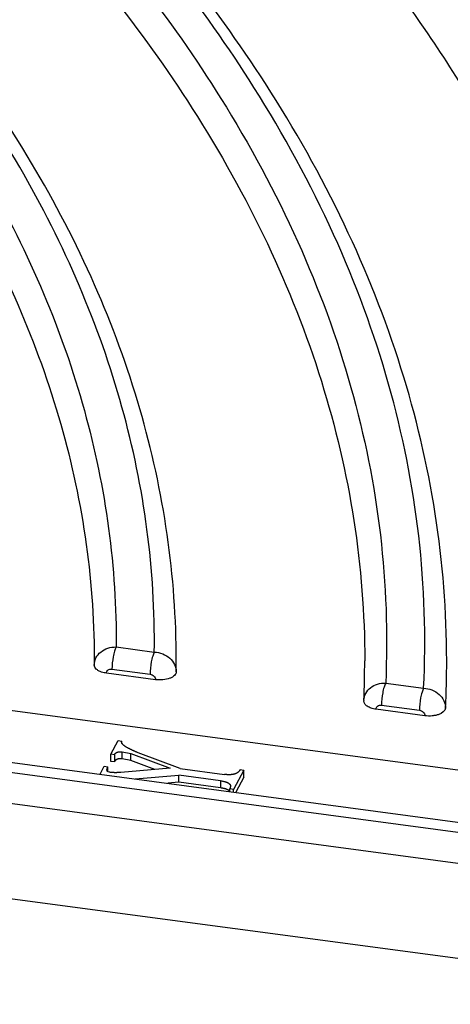
# Model space of a CAD drawing. Units: inches. Extents: x 0 to 17, y 0 to 11.6.
# Drawn here: x 5.8 to 6, y 4.9 to 5.3 of the extents above; entities that cross this region are included whole.
import ezdxf

# ---------------------------------------------------------------- set-up
doc = ezdxf.new("R2010")
doc.units = ezdxf.units.IN
doc.header["$LTSCALE"] = 0.935
doc.header["$MEASUREMENT"] = 0
doc.layers.get('0').update_dxf_attribs({"linetype": 'CONTINUOUS'})

msp = doc.modelspace()

# ---------------------------------------------------------------- linework, layer by layer
at = {"color": 7, "linetype": 'Continuous'}
for p, q in [((4.6811718797, 5.1498269336), (6.1186478511, 4.9572416708)), ((4.676856264, 5.145760565), (6.1143322353, 4.9531753021)), ((6.123215393400001, 4.9376187104), (4.6642202308, 5.1330869982)), ((6.1148200192, 4.8952968393), (4.6558255997, 5.0907650276)), ((5.8030893553, 5.0586153448), (5.8205008588, 5.0562826456)), ((5.830496566900001, 5.0472637648), (5.8305293123, 5.0523438314)), ((5.8210555806, 5.0436657873), (5.7986501296, 5.0466675485)), ((5.8011482124, 5.0484979324), (5.8185597159, 5.0461652332)), ((5.9261692364, 5.0421257674), (5.9435053688, 5.0398031661)), ((5.7215657454, 5.0342208598), (6.086473704299999, 4.9853324633)), ((5.916192852899999, 5.034215658), (5.9161929666, 5.0342181995)), ((5.9242280936, 5.032008355), (5.941564225900001, 5.0296857537)), ((5.9440481558, 5.0271879067), (5.9217424255, 5.030176307900001)), ((5.8005737457, 5.0095838532), (5.8039437853, 5.015872432799999)), ((5.8039437853, 5.015872432799999), (5.8056207399, 5.015647763500001)), ((5.8055180314, 5.0151571753), (5.8056207399, 5.015647763500001)), ((5.805620064099999, 5.0147419085), (5.8055180314, 5.0151571753)), ((5.8056207399, 5.014741987), (5.8056207399, 5.015647763500001)), ((5.8022507002, 5.0093591839), (5.8005737457, 5.0095838532)), ((5.8005737457, 5.0063362579), (5.8005737457, 5.0095838532)), ((5.8022507002, 5.0093591839), (5.8022507002, 5.0061115886)), ((5.805760028200001, 5.0074458032), (5.805760028200001, 5.0106933985)), ((5.805760028200001, 5.0106933985), (5.809800087799999, 5.0100046939)), ((5.809800087799999, 5.0100046939), (5.827709384099999, 5.0032031889)), ((5.809800087799999, 5.006757098600001), (5.809800087799999, 5.0100046939)), ((5.8322951263, 5.0030873009), (5.813106866799999, 5.0103058866)), ((5.8022507002, 5.0061115886), (5.8005737457, 5.0063362579)), ((5.809800087799999, 5.006757098600001), (5.805760028200001, 5.0074458032)), ((5.8207053693, 5.0026155441), (5.809800087799999, 5.006757098600001)), ((5.7957095794, 5.0005071954), (5.797653044700001, 5.004133750899999)), ((5.797653044700001, 5.004133750899999), (5.799329999199999, 5.003909081600001)), ((5.7988702029, 5.002499861800001), (5.799329999199999, 5.003909081600001)), ((5.799329999199999, 5.0016199538), (5.799329999199999, 5.003909081600001)), ((5.8001975321, 5.0013355336), (5.799330249500001, 5.0016200496)), ((5.827709384099999, 5.0032031889), (5.8051845241, 5.0013133277)), ((5.8322951263, 5.0030873009), (5.852523390700001, 5.0003772274)), ((5.8613934484, 5.002334235299999), (5.8566753929, 4.9935302239)), ((5.8597164939, 5.0025589046), (5.8613934484, 5.002334235299999)), ((5.8613934484, 4.9990866401), (5.8613934484, 5.002334235299999)), ((5.8118207173, 4.9983487122), (5.8317181329, 5.0000192331)), ((5.8317181329, 4.996771637799999), (5.8267226412, 4.996352232900001)), ((5.8506755802, 4.9974794167), (5.8317181329, 5.0000192331)), ((5.8317181329, 4.996771637799999), (5.8317181329, 5.0000192331)), ((5.8506755802, 4.9942318215), (5.8317181329, 4.996771637799999)), ((5.8506755802, 4.9974794167), (5.8506755802, 4.9942318215)), ((5.8613934484, 4.9990866401), (5.8577037412, 4.9922015526)), ((5.855331559600001, 4.9948904539), (5.8549984384, 4.9937548932)), ((5.8566753929, 4.9935302239), (5.8549984384, 4.9937548932)), ((5.8549984384, 4.9925639944), (5.8549984384, 4.9937548932)), ((5.8566753929, 4.9923393251), (5.8566753929, 4.9935302239))]:
    msp.add_line(p, q, dxfattribs=at)
msp.add_lwpolyline([(5.916192998500001, 5.0342186865), (5.9161842973, 5.033913564200001), (5.916183594600001, 5.033798540299999)], dxfattribs=at)
for centre, radius, start, end in [((5.509360921, 5.0523484132), 0.4072358256, 357.447979874, 359.9993553675999), ((5.5298120246, 5.0523505654), 0.4242269267, 357.0765698108, 359.9990905098001)]:
    msp.add_arc(centre, radius, start, end, dxfattribs=at)
for points, knots in [([(4.3821306665, 6.401095294099999), (4.5206661391, 6.3972588024), (4.7268927061, 6.3819259447), (4.9965525216, 6.3416617486), (5.1909092403, 6.3023677036), (5.3771340573, 6.254101545599999), (5.5536320115, 6.197263302300001), (5.7188911371, 6.1323190911), (5.871510896699999, 6.0597856951), (6.0102073566, 5.9802182289), (6.133816286599999, 5.8941941121), (6.241283114500001, 5.8022988488), (6.3316359021, 5.7051183777), (6.403940984099999, 5.6032682824), (6.4572619742, 5.4974426129), (6.490677492300001, 5.388628382799999), (6.4992234011, 5.3144687057), (6.499961531599999, 5.2778485436)], [0, 0, 0, 0, 0.1605459533, 0.2390701632, 0.3157527763, 0.3901378777, 0.4618136739, 0.5304244099000001, 0.595683977, 0.6573917116, 0.7154509353, 0.7698901965999999, 0.8208861148000001, 0.8687843507999999, 0.9141116558, 0.9575692831, 1, 1, 1, 1]), ([(4.8248788529, 5.8967151372), (4.888422976499999, 5.886070493099999), (5.0125355676, 5.8613763169), (5.1918508158, 5.813226304700001), (5.359045515, 5.7551798667), (5.511960030499999, 5.6879803775), (5.6486396527, 5.6124761509), (5.7673568798, 5.529570514800001), (5.8665669423, 5.4402757996), (5.9209956877, 5.3744778161), (5.9439766262, 5.3409355742)], [0, 0, 0, 0, 0.151106024, 0.2965500235, 0.4351163517, 0.5657891211, 0.6878117029999999, 0.8007609708, 0.9046413151, 1, 1, 1, 1]), ([(6.3327493952, 5.301973022099999), (6.3147839582, 5.3449272473), (6.2798776911, 5.4078234222), (6.22165301, 5.4857259578), (6.151232791900001, 5.565079100399999), (6.0451025371, 5.6595635629), (5.9493352746, 5.725030587899999), (5.8977926061, 5.7564838585)], [0, 0, 0, 0, 0.2186822123, 0.334978713, 0.4565094937, 0.7163993278, 1, 1, 1, 1]), ([(6.279075621, 5.2988738274), (6.26106021, 5.3357767084), (6.2163533565, 5.409038349199999), (6.129643300700001, 5.5107916761), (6.0221758603, 5.6071364587), (5.9406426677, 5.6648879628), (5.897017254800001, 5.6927810311)], [0, 0, 0, 0, 0.2219376182, 0.4611783104, 0.7201546473999999, 1, 1, 1, 1]), ([(5.8660172062, 5.3143995052), (5.8426479489, 5.3514488041), (5.8004220035, 5.4046449074), (5.7345135446, 5.4691412186), (5.6565581446, 5.5344037927), (5.5431854903, 5.61022739), (5.4439974028, 5.6610309914), (5.3911634461, 5.6849943318)], [0, 0, 0, 0, 0.21537645, 0.3313588901, 0.4531990864, 0.7147523173, 1, 1, 1, 1]), ([(5.871224337799999, 5.3161725379), (5.8472739811, 5.3533320612), (5.8043010254, 5.4066219604), (5.7375426513, 5.4711966477), (5.6589993924, 5.536335137899999), (5.545222589500001, 5.6119223785), (5.445855438200001, 5.6625945004), (5.392999541900001, 5.6864798977)], [0, 0, 0, 0, 0.2165515294, 0.3328225229, 0.4547478043, 0.7158853386, 1, 1, 1, 1]), ([(5.3818656173, 5.6774345987), (5.434166516599999, 5.6536193202), (5.532319141499999, 5.6031372204), (5.644425587200001, 5.5277892362), (5.7214158458, 5.4629494178), (5.7864332065, 5.398888404199999), (5.828006106799999, 5.3460558134), (5.850952583400001, 5.309273719)], [0, 0, 0, 0, 0.2853790706, 0.5469524432, 0.6687700092000001, 0.7847147698, 1, 1, 1, 1]), ([(5.3696916624, 5.6675440314), (5.4216395652, 5.6440992118), (5.5192083722, 5.5943857858), (5.6308345707, 5.5201962317), (5.707709039299999, 5.456323952999999), (5.772799780800001, 5.393179455599999), (5.8146059846, 5.3410933788), (5.837820949299999, 5.3047998337)], [0, 0, 0, 0, 0.2850757731, 0.5466012766, 0.668470445, 0.784502015, 1, 1, 1, 1]), ([(5.7590168414, 5.277978536), (5.738675740700001, 5.3131325488), (5.7011197535, 5.3637626796), (5.6415643785, 5.4251875895), (5.5895528853, 5.4707691527), (5.5315785296, 5.514471074099999), (5.444761800599999, 5.571240377200001), (5.374278460299999, 5.6084868176), (5.325226191, 5.6314074416)], [0, 0, 0, 0, 0.2146819684, 0.3303629132, 0.4520098331, 0.5798070075999999, 0.7138100817, 1, 1, 1, 1]), ([(5.764448389, 5.2798239762), (5.7434840004, 5.3151012438), (5.705127317100001, 5.3658317201), (5.6446668543, 5.4273379201), (5.592146657000001, 5.4728585428), (5.5338007212, 5.5164475476), (5.4467184137, 5.5729767347), (5.3761486678, 5.610083200499999), (5.3270805669, 5.6329162374)], [0, 0, 0, 0, 0.216015156, 0.3320310464, 0.453781766, 0.5814537756, 0.7151108328, 1, 1, 1, 1]), ([(5.9439766262, 5.3409355742), (5.959407348099999, 5.318413386700001), (5.986884950499999, 5.2725526882), (6.0174618645, 5.2001491446), (6.0359563175, 5.1265689976), (6.040096788500001, 5.0768908002), (6.040096745, 5.0523438314)], [0, 0, 0, 0, 0.2654061954, 0.5179641835000001, 0.7613689123, 1, 1, 1, 1]), ([(5.9540389777, 5.0523438314), (5.9540389777, 5.0747856748), (5.9504756731, 5.1201223627), (5.9345552135, 5.1873185506), (5.9082476503, 5.2534526625), (5.884540867, 5.2955116399), (5.871224337799999, 5.3161725379)], [0, 0, 0, 0, 0.2403085966, 0.4846511605, 0.7367901763, 1, 1, 1, 1]), ([(5.9435053688, 5.0398031661), (5.9446728191, 5.0629915872), (5.9431403834, 5.109982821), (5.9291149576, 5.1799686612), (5.9035428341, 5.2489910907), (5.8796064021, 5.292855381), (5.8660172062, 5.3143995052)], [0, 0, 0, 0, 0.2404706637, 0.48433255, 0.7361835777, 1, 1, 1, 1]), ([(5.850952583400001, 5.309273719), (5.864046569299999, 5.2882846917), (5.8871246387, 5.2455692232), (5.911846610900001, 5.1784349921), (5.925533848200001, 5.1103868888), (5.9271912575, 5.0646884652), (5.9261692364, 5.0421257674)], [0, 0, 0, 0, 0.2635397335, 0.5153864253, 0.7593923463, 1, 1, 1, 1]), ([(5.837820949299999, 5.3047998337), (5.8505137426, 5.2849563201), (5.8730860795, 5.244615007), (5.8981035549, 5.1812805394), (5.913216929, 5.1170547011), (5.9165967141, 5.0737642625), (5.9165967152, 5.0523438314)], [0, 0, 0, 0, 0.2637801394, 0.5160320961, 0.7601311340000001, 1, 1, 1, 1]), ([(5.8305294123, 5.0523438314), (5.8305294123, 5.0716416324), (5.8276982472, 5.1105710297), (5.8150347, 5.1683720511), (5.794081981900001, 5.2253894858), (5.7751176436, 5.2618705719), (5.764448389, 5.2798239762)], [0, 0, 0, 0, 0.2416121984, 0.4866961194, 0.7385234078, 1, 1, 1, 1]), ([(5.8205008588, 5.0562826456), (5.8207274729, 5.075018257), (5.8184481222, 5.1128401286), (5.8068581211, 5.1691084103), (5.787190766799999, 5.224738894200001), (5.7691858059, 5.2604042704), (5.7590168414, 5.277978536)], [0, 0, 0, 0, 0.241538141, 0.4864626078, 0.7382582042, 1, 1, 1, 1]), ([(5.7438478152, 5.2728119134), (5.7535517948, 5.2558059248), (5.7707495915, 5.2213107348), (5.7896067362, 5.1675750827), (5.8008446051, 5.1132427437), (5.8032013838, 5.0767181095), (5.8030893553, 5.0586153448)], [0, 0, 0, 0, 0.2614261474, 0.5132084892000001, 0.7582910727, 1, 1, 1, 1]), ([(5.7309623134, 5.2684269918), (5.7411076446, 5.251150544700001), (5.7591011271, 5.2160869823), (5.778874212000001, 5.1613629117), (5.790685462999999, 5.1059936237), (5.793189643, 5.0687506684), (5.7930912987, 5.0502997669)], [0, 0, 0, 0, 0.2619897663, 0.5138778182, 0.7587220793, 1, 1, 1, 1]), ([(5.793091299099999, 5.0502997642), (5.793091288999999, 5.051425844700001), (5.7936337591, 5.0537484984), (5.7959236373, 5.05656), (5.7992505209, 5.058324425299999), (5.801803969600001, 5.0586599639), (5.8030893553, 5.0586153448)], [0, 0, 0, 0, 0.2342784437, 0.4763982741, 0.7324174174, 1, 1, 1, 1]), ([(5.8030893553, 5.0586153448), (5.802770997100001, 5.058021280299999), (5.8022426296, 5.056540100299999), (5.801452574, 5.0531796262), (5.8011482124, 5.0503920083), (5.8011482124, 5.0484979324)], [0, 0, 0, 0, 0.1951151202, 0.4516802703, 1, 1, 1, 1]), ([(5.8205008588, 5.0562826456), (5.8201825005, 5.0556885812), (5.819654132899999, 5.0542074012), (5.818864077200001, 5.050846927099999), (5.8185597157, 5.0480593091), (5.8185597159, 5.0461652332)], [0, 0, 0, 0, 0.1951151241, 0.4516802736, 1, 1, 1, 1]), ([(5.8205008588, 5.0562826456), (5.8218011936, 5.0562360973), (5.8243744049, 5.0557066898), (5.8276689418, 5.0537149274), (5.8299360477, 5.0507807012), (5.8304965729, 5.048407227699999), (5.8304965666, 5.0472637634)], [0, 0, 0, 0, 0.2646258616, 0.5225988375, 0.7674471881, 1, 1, 1, 1]), ([(5.7986501296, 5.0466675485), (5.7978947542, 5.04676875), (5.7966466771, 5.0470385344), (5.795070434299999, 5.04769724), (5.793987232, 5.0484351575), (5.7932691518, 5.0493059222), (5.793089628300001, 5.049986569), (5.7930912987, 5.0502997669)], [0, 0, 0, 0, 0.320987445, 0.5338872508, 0.7161098562, 0.8680871501999999, 1, 1, 1, 1]), ([(5.7986501296, 5.0466675485), (5.798650124299999, 5.046946785), (5.7987832181, 5.0475160436), (5.7995786672, 5.048409607), (5.8005556795, 5.0485773221), (5.8011482124, 5.0484979324)], [0, 0, 0, 0, 0.24158934, 0.482772406, 1, 1, 1, 1]), ([(5.8185597159, 5.0461652332), (5.8192034019, 5.0460790042), (5.820419884800001, 5.0455151264), (5.8210555884, 5.044267356600001), (5.8210555806, 5.0436657873)], [0, 0, 0, 0, 0.5191312758, 1, 1, 1, 1]), ([(5.830496566900001, 5.0472637648), (5.8304928053, 5.0469729517), (5.8303296477, 5.0463483819), (5.8296976286, 5.0455330179), (5.828741189600001, 5.0448274117), (5.827005724199999, 5.0440203007), (5.8243838636, 5.0434820937), (5.8221765265, 5.0435156096), (5.8210555806, 5.0436657873)], [0, 0, 0, 0, 0.0795185825, 0.1699805878, 0.277087594, 0.4016372679, 0.6907811129000001, 1, 1, 1, 1]), ([(5.9161929766, 5.0342182041), (5.9162422574, 5.0353146503), (5.9168588627, 5.0375512209), (5.9191617662, 5.0402234234), (5.922430470599999, 5.0418795781), (5.9249178514, 5.0421782471), (5.9261692364, 5.0421257674)], [0, 0, 0, 0, 0.2344016467, 0.4766256245, 0.7325099338, 1, 1, 1, 1]), ([(5.9261692364, 5.0421257674), (5.9258508782, 5.0415317029), (5.9253225108, 5.040050522900001), (5.9245324552, 5.0366900488), (5.9242280936, 5.0339024309), (5.9242280936, 5.032008355)], [0, 0, 0, 0, 0.1951151202, 0.4516802703, 1, 1, 1, 1]), ([(5.9435053688, 5.0398031661), (5.943187010499999, 5.0392091016), (5.9426586429, 5.0377279216), (5.9418685872, 5.0343674475), (5.941564225700001, 5.0315798295), (5.941564225900001, 5.0296857537)], [0, 0, 0, 0, 0.1951151237, 0.4516802734000001, 1, 1, 1, 1]), ([(5.9435053688, 5.0398031661), (5.944805601000001, 5.0397474281), (5.9473776728, 5.0391983242), (5.9506646896, 5.037183610400001), (5.9529258398, 5.0342369942), (5.9534868614, 5.031859364700001), (5.9534868555, 5.0307144199)], [0, 0, 0, 0, 0.2642589471, 0.5223772225, 0.7675151714, 1, 1, 1, 1]), ([(5.9217424255, 5.030176307900001), (5.9209884968, 5.0302773155), (5.9195936099, 5.0305782457), (5.917804186900001, 5.0313720784), (5.9165442283, 5.0324252333), (5.916183624299999, 5.0333753932), (5.916183574, 5.033798540299999)], [0, 0, 0, 0, 0.3215032186, 0.5989405247999999, 0.821152324, 1, 1, 1, 1]), ([(5.9217424255, 5.030176307900001), (5.9217424202, 5.0304548942), (5.9218740173, 5.0310225516), (5.9226627003, 5.031917273199999), (5.9236374565, 5.0320874908), (5.9242280936, 5.032008355)], [0, 0, 0, 0, 0.2417250249, 0.4829338402, 1, 1, 1, 1]), ([(5.941564225900001, 5.0296857537), (5.9422062025, 5.0295997537), (5.9434191614, 5.029033496), (5.944048163500001, 5.0277879087), (5.9440481558, 5.0271879067)], [0, 0, 0, 0, 0.5191187099, 1, 1, 1, 1]), ([(5.9534868558, 5.0307144211), (5.9534157284, 5.0293215225), (5.9512806889, 5.0279723695), (5.949000260599999, 5.0273457414), (5.946832965800001, 5.0270062944), (5.9451575382, 5.0270392782), (5.9440481558, 5.0271879067)], [0, 0, 0, 0, 0.3911944029, 0.5333685598, 0.6860561805, 1, 1, 1, 1]), ([(5.813106866799999, 5.0103058866), (5.812916315599999, 5.0103831198), (5.8126307093, 5.010498879), (5.8122508672, 5.0106544176), (5.8119674171, 5.0107716773), (5.811685580900001, 5.0108898648), (5.811405762300001, 5.011009213), (5.8111283461, 5.011129959), (5.810853633300001, 5.011252392), (5.8105815986, 5.0113763632), (5.8103121122, 5.011501754), (5.810045026, 5.0116284581), (5.8097801905, 5.0117563669), (5.8095610001, 5.0118639983), (5.8093866537, 5.0119505787), (5.8092134473, 5.0120372627), (5.8089985066, 5.0121462755), (5.808743119400001, 5.0122786602), (5.808491210700001, 5.0124126735), (5.8081625884, 5.0125928396), (5.807841606499999, 5.012777985400001), (5.807530156599999, 5.0129696239), (5.8073047255, 5.0131150207), (5.8070865879, 5.0132631837), (5.8068764602, 5.0134142342), (5.8066751377, 5.0135682602), (5.8065144575, 5.0136999587), (5.806391219299999, 5.0138069758), (5.8063021328, 5.0138875208), (5.806215942300001, 5.0139688472), (5.8061327737, 5.0140509171), (5.8060529202, 5.0141337905), (5.8059767619, 5.0142175378), (5.8059046811, 5.0143022059), (5.805837064099999, 5.0143878457), (5.8057742943, 5.0144745066), (5.8057167703, 5.0145622402), (5.8056649027, 5.0146509895), (5.8056341885, 5.0147114937), (5.805620064099999, 5.0147419085)], [0, 0, 0, 0, 0.0699166738, 0.1047937838, 0.1395738336, 0.1742251754, 0.2087167789, 0.2430184016, 0.2771072047, 0.3109885784, 0.3446750527, 0.3781787663, 0.4115114829, 0.44468461, 0.4612146845, 0.4777054559, 0.5105473496, 0.5431669812, 0.5755223421, 0.6075732721, 0.670605049, 0.70149935, 0.7319168116, 0.7618159504, 0.7911598034, 0.8199045303, 0.8479994537000001, 0.8617902658, 0.875403651, 0.8888360745999999, 0.9020836147, 0.9151325187999999, 0.9279658365000001, 0.9405701956, 0.9529365506999999, 0.9650609768999999, 0.9769455687999999, 0.9885966475, 1, 1, 1, 1]), ([(5.8022507002, 5.0093591839), (5.8022804731, 5.0094095757), (5.8023252734, 5.0094853857), (5.8023878931, 5.0095852853), (5.8024374624, 5.0096600229), (5.802490311000001, 5.0097342115), (5.8025472185, 5.0098076057), (5.8026085552, 5.009880112099999), (5.8026977678, 5.0099767165), (5.802796052200001, 5.010069693), (5.802903249600001, 5.0101582888), (5.802990576, 5.0102238719), (5.8030839386, 5.0102873142), (5.8031836117, 5.0103483027), (5.8032897777, 5.0104064886), (5.803402524, 5.0104614916), (5.8035218723, 5.0105128883), (5.8036477559, 5.010560197699999), (5.8037798862, 5.0106030143), (5.803917782999999, 5.0106409774), (5.8040608813, 5.0106736502), (5.804208511000001, 5.010700639), (5.8043598162, 5.0107221037), (5.804513908, 5.0107381509), (5.804669906900001, 5.0107489051), (5.804879251900001, 5.0107562768), (5.8051405325, 5.010752611), (5.8054516027, 5.0107280256), (5.8056574041, 5.0107049212), (5.805760028200001, 5.0106933985)], [0, 0, 0, 0, 0.0436407572, 0.0656511917, 0.0879031636, 0.1104992647, 0.1335513079, 0.1571294872, 0.1812872218, 0.2315728034, 0.2578449472, 0.28495301, 0.3129700277, 0.3419774411, 0.3720459531, 0.4032038988, 0.4354779322, 0.4688984544, 0.5034374238, 0.5390040688000001, 0.575506536, 0.612843489, 0.6508701552, 0.6894234931000001, 0.7283332052, 0.7674371576000001, 0.8455890490000001, 0.9230012266, 1, 1, 1, 1]), ([(5.805760028200001, 5.0074458032), (5.8056574041, 5.007457326), (5.8054516027, 5.007480430299999), (5.8051405325, 5.0075050157), (5.804879251900001, 5.0075086815), (5.804669906900001, 5.0075013099), (5.804513908, 5.0074905556), (5.8043598162, 5.0074745084), (5.804208511000001, 5.0074530437), (5.8040608813, 5.0074260549), (5.803917782999999, 5.0073933821), (5.8037798862, 5.007355419), (5.8036477559, 5.0073126025), (5.8035218723, 5.0072652931), (5.803402524, 5.0072138964), (5.8032897777, 5.0071588934), (5.8031836117, 5.0071007075), (5.8030839386, 5.007039719), (5.802990576, 5.006976276600001), (5.802903249600001, 5.0069106935), (5.802796052200001, 5.0068220977), (5.8026977678, 5.0067291212), (5.8026085552, 5.0066325168), (5.8025472185, 5.0065600104), (5.802490311000001, 5.0064866162), (5.8024374624, 5.0064124276), (5.8023878931, 5.0063376901), (5.8023252734, 5.0062377904), (5.8022804731, 5.0061619804), (5.8022507002, 5.0061115886)], [0, 0, 0, 0, 0.0769987734, 0.154410951, 0.2325628424, 0.2716667948, 0.3105765069, 0.3491298448, 0.387156511, 0.424493464, 0.4609959312, 0.4965625762, 0.5311015456, 0.5645220678, 0.5967961011999999, 0.6279540469, 0.6580225589, 0.6870299723000001, 0.71504699, 0.7421550528, 0.7684271965999999, 0.8187127781999999, 0.8428705128, 0.8664486921, 0.8895007353000001, 0.9120968364, 0.9343488083, 0.9563592428000001, 1, 1, 1, 1]), ([(5.799330249500001, 5.0016200496), (5.799307069199999, 5.0016351789), (5.799262443300001, 5.0016658843), (5.7991997878, 5.0017145975), (5.7991522067, 5.001757115299999), (5.799117691599999, 5.0017920164), (5.799093948099999, 5.001818250099999), (5.7990720873, 5.0018449084), (5.799045667200001, 5.001880599), (5.7990166764, 5.0019262166), (5.798987426, 5.0019825074), (5.7989669774, 5.0020301807), (5.7989525367, 5.0020684442), (5.7989425416, 5.0020971052), (5.7989332058, 5.002125804499999), (5.7989244112, 5.0021545088), (5.7989161881, 5.002183226000001), (5.7989060385, 5.002221440500001), (5.7988948777, 5.0022692591), (5.798884108999999, 5.0023268309), (5.798876185499999, 5.0023844578), (5.798872110700001, 5.0024325645), (5.798870468500001, 5.0024710275), (5.7988702029, 5.0024902525), (5.7988702029, 5.002499861800001)], [0, 0, 0, 0, 0.0798822715, 0.1562343214, 0.2288961386, 0.263834111, 0.2978494965, 0.3309688357, 0.3632825664, 0.4259535649, 0.4867090263, 0.5461613109000001, 0.5755365278, 0.6047242447, 0.633749158, 0.6626254885, 0.6913571231, 0.7199477374, 0.7767245711, 0.8330177475, 0.8889127125, 0.9445234673999999, 0.9722689240000001, 1, 1, 1, 1]), ([(5.8051845241, 5.0013133277), (5.8049781808, 5.0012938104), (5.8046684708, 5.0012645179), (5.8042547297, 5.0012302852), (5.8039953372, 5.001211867599999), (5.803787251, 5.0011995379), (5.8035784637, 5.001188865400001), (5.8033168771, 5.0011786527), (5.803002433, 5.0011714338), (5.802687596799999, 5.0011692783), (5.8023727551, 5.0011722068), (5.8020583412, 5.0011803925), (5.8017968653, 5.0011917708), (5.8015882922, 5.0012037138), (5.8014323985, 5.0012140985), (5.8012769486, 5.0012259649), (5.8010704266, 5.0012435474), (5.8008130898, 5.0012683624), (5.800505055099999, 5.0013011921), (5.8003000027, 5.0013240905), (5.8001975321, 5.0013355336)], [0, 0, 0, 0, 0.1243768872, 0.186679164, 0.2491258692, 0.2804216588, 0.3117669798, 0.3745790775, 0.4375089632, 0.5005029624, 0.5635048886999999, 0.6264414440999999, 0.6892340746, 0.7205528364, 0.7518072526999999, 0.7829898958, 0.8141065290999999, 0.8761857359999999, 0.9381263465, 1, 1, 1, 1]), ([(5.8597164939, 5.0025589046), (5.8596870409, 5.0025107782), (5.8596279822, 5.002414277), (5.8595370622, 5.0022700711), (5.8594413277, 5.0021267164), (5.859356019, 5.0020090208), (5.8592832757, 5.001915999), (5.8592257337, 5.0018463678), (5.859165384600001, 5.0017773272), (5.859080497999999, 5.001685344), (5.858967131900001, 5.0015719898), (5.858820790599999, 5.0014399525), (5.8586630121, 5.001311151499999), (5.8584935825, 5.0011858932), (5.8583116327, 5.001065178399999), (5.858150488400001, 5.0009701052), (5.858014773200001, 5.0008972014), (5.8579083366, 5.0008437086), (5.8577982848, 5.000792042900001), (5.8576454344, 5.0007250715), (5.857487175499999, 5.0006628454), (5.8573239907, 5.0006053988), (5.8571974625, 5.00056423), (5.857067991, 5.0005254691), (5.8568905065, 5.0004767307), (5.8566625725, 5.0004220545), (5.8563824001, 5.0003663486), (5.8560954826, 5.0003199731), (5.855803312100001, 5.0002827624), (5.8555071672, 5.0002544839), (5.8552081753, 5.0002348733), (5.8549073998, 5.000223678), (5.854605827799999, 5.0002205734), (5.854354467999999, 5.0002244101), (5.8541536975, 5.0002311594), (5.8540035476, 5.0002380073), (5.8538538442, 5.0002466005), (5.8537046366, 5.0002568837), (5.8535559115, 5.0002686594), (5.8533583445, 5.0002860888), (5.8531121803, 5.000310682099999), (5.8528175367, 5.000343207699999), (5.852621404400001, 5.0003658915), (5.852523390700001, 5.0003772274)], [0, 0, 0, 0, 0.0211313886, 0.0423717341, 0.0638410045, 0.0856803106, 0.09679161609999999, 0.1080617164, 0.1195058074, 0.1311294064, 0.154933386, 0.1795159173, 0.204916584, 0.2311826912, 0.2583952098, 0.2866562943, 0.3012176381, 0.3160857174, 0.3312635551, 0.3467438737, 0.3785783188, 0.3949190242, 0.4115305881, 0.428404864, 0.4455293571, 0.4804564228, 0.5161631081, 0.5524872268, 0.589283064, 0.6264490958, 0.6638843214, 0.7014841538, 0.7391568509, 0.7768200661, 0.79562185, 0.8143889136, 0.8331100929, 0.8517786576999999, 0.8704004581, 0.8889829393, 0.9260564542, 0.963047979, 1, 1, 1, 1]), ([(5.8506755802, 4.9974794167), (5.85082651, 4.9974564136), (5.8511274481, 4.997410549), (5.851502119, 4.9973490646), (5.851798928200001, 4.9972949977), (5.8520906052, 4.9972373932), (5.85237799, 4.9971725367), (5.852660141499999, 4.9970998005), (5.8528666764, 4.9970418331), (5.853068885700001, 4.9969800999), (5.8532663042, 4.9969145943), (5.8534583194, 4.9968452371), (5.8536441709, 4.996771887), (5.853823048200001, 4.9966944389), (5.853966709400001, 4.9966258803), (5.854077370700001, 4.9965687487), (5.8541833336, 4.9965110828), (5.8543101426, 4.9964365138), (5.854454130800001, 4.996342386), (5.854588316799999, 4.996244630500001), (5.854712346399999, 4.9961435215), (5.8548258449, 4.9960393442), (5.854928354099999, 4.9959323554), (5.8550049816, 4.9958401645), (5.8550601088, 4.9957652649), (5.8550979864, 4.9957091248), (5.8551327466, 4.995652493500001), (5.8551745331, 4.9955769673), (5.855219365599999, 4.9954812905), (5.855255070599999, 4.9953833018), (5.8552781226, 4.9953046518), (5.855292759299999, 4.9952457554), (5.8553049286, 4.995186707799999), (5.8553147325, 4.9951275492), (5.8553222798, 4.9950683183), (5.8553294312, 4.9949893776), (5.855331559600001, 4.9949299874), (5.855331559600001, 4.9948904539)], [0, 0, 0, 0, 0.07966932639999999, 0.1588523781, 0.1981182834, 0.2370970973, 0.3139939753, 0.3518107725, 0.3891372798, 0.4259253622999999, 0.4621277934, 0.497668117, 0.5324474851, 0.5663740854, 0.5993659672999999, 0.6154900339, 0.631357717, 0.6623144114, 0.6922269939, 0.7210906365, 0.7489079742, 0.7756864011, 0.80143362, 0.8261725061, 0.8381791157999999, 0.8499524005, 0.8615020461, 0.8728420653, 0.8949815507, 0.9165598814, 0.9271915118, 0.9377396744, 0.9482194058, 0.9586437937000001, 0.9690239985, 0.9793702352, 1, 1, 1, 1]), ([(5.8549997478, 4.9925974469), (5.854955121900001, 4.9926536481), (5.854882140700001, 4.9927353382), (5.8547758808, 4.9928382355), (5.8546584483, 4.9929419641), (5.8544968377, 4.9930669625), (5.854283745399999, 4.9932070703), (5.854049990599999, 4.993338460099999), (5.8537970056, 4.9934601149), (5.853527257100001, 4.9935725151), (5.8532923085, 4.9936581862), (5.8530981373, 4.9937227394), (5.8528979336, 4.9937852988), (5.8526417117, 4.993858096999999), (5.8523273811, 4.9939368052), (5.8520058226, 4.9940074737), (5.8516783431, 4.9940703443), (5.8513465076, 4.9941274061), (5.8510117694, 4.994180583299999), (5.8507877699, 4.9942147227), (5.8506755802, 4.9942318215)], [0, 0, 0, 0, 0.0456317617, 0.0694852352, 0.0940355415, 0.1452276849, 0.1992411775, 0.2560593749, 0.3156047451, 0.3776339642, 0.44180422, 0.4745723415999999, 0.5077386014999999, 0.57516962, 0.643908206, 0.7137497481, 0.7844871526999999, 0.855922939, 0.9278391729000001, 1, 1, 1, 1])]:
    msp.add_open_spline(points, degree=3, knots=knots, dxfattribs=at)

doc.saveas('drawing.dxf')
